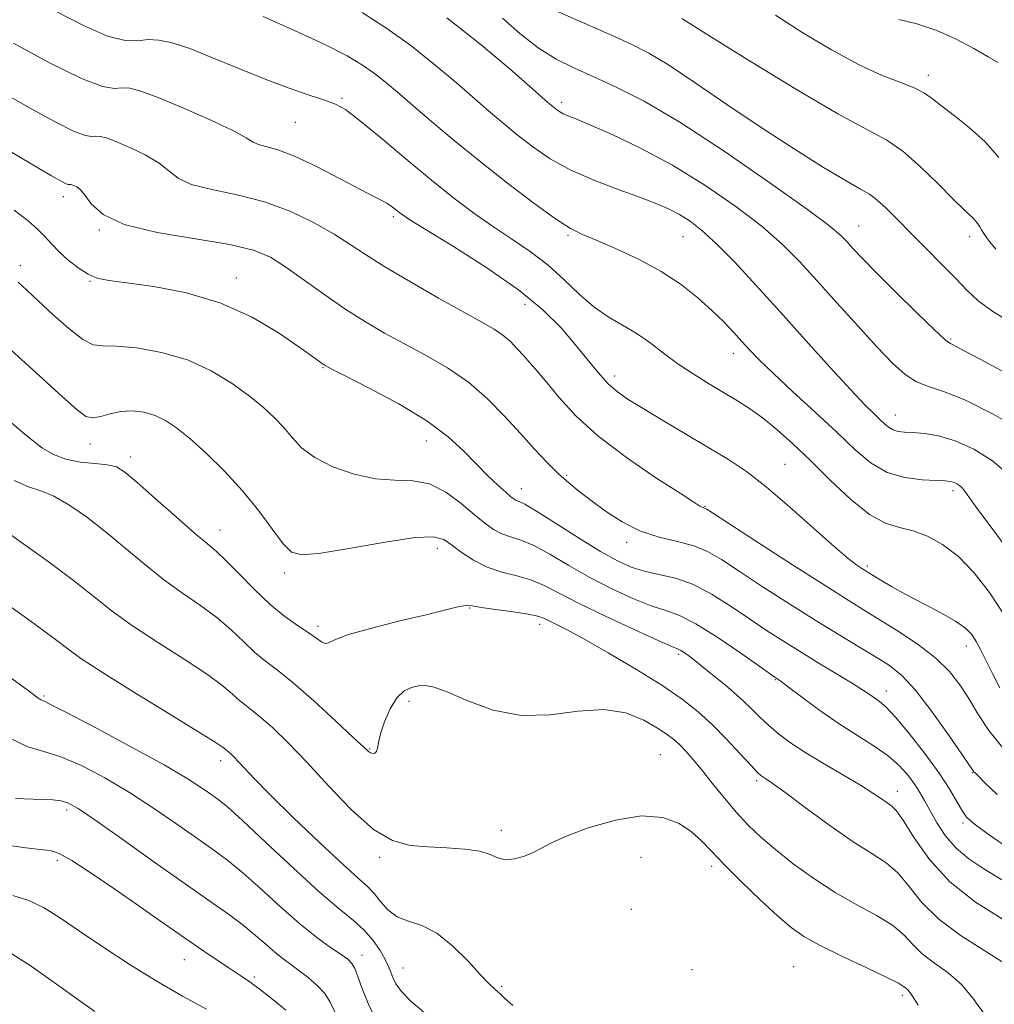
# Model space of a CAD drawing. Extents: x 2104800 to 2107700, y 292300 to 295200.
# Drawn here: x 2105657 to 2105816, y 293775 to 293935 of the extents above; entities that cross this region are included whole.
import ezdxf

# ---------------------------------------------------------------- set-up
doc = ezdxf.new("R2010")
doc.units = 0
doc.header["$MEASUREMENT"] = 0
for name, color, linetype, lineweight in [('CONTOUR INDEX', 41, 'Continuous', 13), ('CONTOUR INTERMEDIATE', 44, 'Continuous', 0), ('SPOT ELEVATION DTM', 2, 'Continuous', 13)]:
    doc.layers.add(name, color=color, linetype=linetype, lineweight=lineweight)

msp = doc.modelspace()

# ---------------------------------------------------------------- linework, layer by layer
at = {"layer": 'CONTOUR INDEX', "flags": 128}
for points, elevation in [([(2105819.611, 293885.446), (2105815.993, 293887.601), (2105813.453, 293889.448), (2105811.587, 293891.178), (2105809.767, 293893.093), (2105807.52, 293895.406), (2105804.996, 293897.949), (2105802.5, 293900.464), (2105800.288, 293902.717), (2105798.429, 293904.58), (2105796.942, 293905.953), (2105795.736, 293906.841), (2105794.28, 293907.677), (2105791.93, 293909.003), (2105788.226, 293911.225), (2105783.443, 293914.22), (2105778.041, 293917.735), (2105772.487, 293921.479), (2105767.287, 293925.026), (2105762.958, 293927.912), (2105759.768, 293929.853), (2105756.999, 293931.266), (2105753.689, 293932.747), (2105749.225, 293934.71), (2105744.409, 293936.844)], 890), ([(2105817.562, 293838.455), (2105815.273, 293841.92), (2105812.778, 293845.102), (2105810.198, 293847.773), (2105807.642, 293849.762), (2105805.17, 293851.128), (2105802.83, 293851.989), (2105800.619, 293852.533), (2105798.332, 293853.24), (2105795.715, 293854.66), (2105792.614, 293857.15), (2105789.274, 293860.292), (2105786.044, 293863.476), (2105783.196, 293866.204), (2105780.697, 293868.446), (2105778.439, 293870.284), (2105776.309, 293871.813), (2105774.187, 293873.174), (2105771.947, 293874.52), (2105769.511, 293875.975), (2105766.978, 293877.549), (2105764.493, 293879.221), (2105762.162, 293880.954), (2105759.934, 293882.648), (2105757.718, 293884.186), (2105755.444, 293885.517), (2105753.121, 293886.85), (2105750.781, 293888.462), (2105748.432, 293890.537), (2105745.99, 293892.901), (2105743.35, 293895.288), (2105740.447, 293897.495), (2105737.377, 293899.569), (2105734.278, 293901.621), (2105731.22, 293903.775), (2105728.002, 293906.216), (2105724.356, 293909.146), (2105720.175, 293912.619), (2105716.009, 293916.108), (2105712.568, 293918.937), (2105710.315, 293920.635), (2105708.709, 293921.536), (2105706.96, 293922.174), (2105704.437, 293923.001), (2105701.143, 293924.126), (2105697.238, 293925.576), (2105692.937, 293927.318), (2105688.674, 293929.091), (2105684.938, 293930.578), (2105682.082, 293931.53), (2105679.93, 293931.983), (2105678.174, 293932.041), (2105676.48, 293931.874), (2105674.425, 293931.903), (2105671.562, 293932.615), (2105667.638, 293934.324), (2105663.176, 293936.658)], 900), ([(2105817.263, 293795.085), (2105814.377, 293796.853), (2105811.908, 293798.479), (2105809.818, 293800.237), (2105808.073, 293802.303), (2105806.651, 293804.474), (2105805.535, 293806.451), (2105804.681, 293808.024), (2105803.936, 293809.335), (2105803.12, 293810.615), (2105802.065, 293812.048), (2105800.648, 293813.621), (2105798.756, 293815.275), (2105796.326, 293816.973), (2105793.494, 293818.766), (2105790.442, 293820.727), (2105787.383, 293822.861), (2105784.632, 293824.896), (2105782.534, 293826.493), (2105781.32, 293827.411), (2105780.774, 293827.808), (2105780.57, 293827.941), (2105780.347, 293828.088), (2105779.614, 293828.602), (2105777.847, 293829.856), (2105774.755, 293832.04), (2105770.991, 293834.606), (2105767.441, 293836.821), (2105764.742, 293838.165), (2105762.52, 293838.96), (2105760.148, 293839.743), (2105757.159, 293840.937), (2105753.717, 293842.522), (2105750.143, 293844.368), (2105746.728, 293846.321), (2105743.635, 293848.146), (2105740.997, 293849.582), (2105738.895, 293850.464), (2105737.215, 293850.997), (2105735.792, 293851.48), (2105734.459, 293852.173), (2105733.027, 293853.194), (2105731.307, 293854.625), (2105729.164, 293856.451), (2105726.689, 293858.278), (2105724.031, 293859.613), (2105721.292, 293860.138), (2105718.392, 293860.23), (2105715.21, 293860.438), (2105711.718, 293861.187), (2105708.271, 293862.409), (2105705.322, 293863.909), (2105703.185, 293865.519), (2105701.625, 293867.165), (2105700.27, 293868.797), (2105698.783, 293870.397), (2105696.978, 293872.056), (2105694.707, 293873.899), (2105691.856, 293875.977), (2105688.457, 293878.056), (2105684.576, 293879.83), (2105680.365, 293881.062), (2105676.317, 293881.779), (2105673.006, 293882.075), (2105670.798, 293882.108), (2105669.201, 293882.3), (2105667.51, 293883.139), (2105665.22, 293884.928), (2105662.631, 293887.245), (2105660.242, 293889.486), (2105658.417, 293891.194), (2105656.972, 293892.502)], 910), ([(2105737.616, 293774.592), (2105736.29, 293775.75), (2105735.571, 293776.435), (2105735.11, 293776.887), (2105734.577, 293777.357), (2105733.729, 293778.149), (2105732.346, 293779.579), (2105730.295, 293781.795), (2105727.806, 293784.29), (2105725.199, 293786.387), (2105722.752, 293787.616), (2105720.572, 293788.318), (2105718.724, 293789.036), (2105717.245, 293790.172), (2105716.047, 293791.555), (2105715.016, 293792.868), (2105713.968, 293793.958), (2105712.45, 293795.306), (2105709.94, 293797.557), (2105706.169, 293801.086), (2105701.874, 293805.204), (2105698.045, 293808.954), (2105695.436, 293811.598), (2105693.862, 293813.27), (2105692.904, 293814.323), (2105692.207, 293815.059), (2105691.677, 293815.577), (2105691.285, 293815.925), (2105691.001, 293816.155), (2105690.783, 293816.321), (2105690.591, 293816.477), (2105690.255, 293816.748), (2105689.092, 293817.529), (2105686.291, 293819.284), (2105681.433, 293822.251), (2105675.673, 293825.771), (2105670.554, 293828.96), (2105667.206, 293831.171), (2105665.097, 293832.708), (2105663.279, 293834.109), (2105660.961, 293835.83), (2105657.98, 293837.989), (2105654.331, 293840.621)], 920), ([(2105687.707, 293774), (2105683.794, 293776.13), (2105679.495, 293778.595), (2105675.057, 293781.336), (2105670.78, 293784.129), (2105666.981, 293786.707), (2105663.867, 293788.849), (2105661.222, 293790.517), (2105658.725, 293791.719), (2105656.11, 293792.517)], 930)]:
    msp.add_lwpolyline(points, dxfattribs=dict(at, elevation=elevation))
at = {"layer": 'CONTOUR INTERMEDIATE', "flags": 128}
for points, elevation in [([(2105818.975, 293847.907), (2105816.017, 293851.916), (2105813.532, 293855.253), (2105812.03, 293857.333), (2105811.273, 293858.412), (2105810.839, 293858.956), (2105810.382, 293859.351), (2105809.876, 293859.665), (2105809.374, 293859.89), (2105808.862, 293860.025), (2105808.059, 293860.103), (2105806.615, 293860.166), (2105804.318, 293860.285), (2105801.497, 293860.657), (2105798.615, 293861.505), (2105795.995, 293863.012), (2105793.394, 293865.183), (2105790.425, 293867.983), (2105786.871, 293871.295), (2105783.188, 293874.688), (2105780.002, 293877.653), (2105777.762, 293879.824), (2105776.218, 293881.426), (2105774.942, 293882.827), (2105773.569, 293884.336), (2105771.964, 293886.025), (2105770.054, 293887.907), (2105767.767, 293889.973), (2105765.035, 293892.131), (2105761.79, 293894.266), (2105758.074, 293896.264), (2105754.351, 293897.998), (2105751.195, 293899.342), (2105748.945, 293900.28), (2105747.013, 293901.255), (2105744.576, 293902.82), (2105741.044, 293905.366), (2105736.749, 293908.624), (2105732.257, 293912.16), (2105728.057, 293915.587), (2105724.347, 293918.706), (2105721.25, 293921.362), (2105718.821, 293923.459), (2105716.849, 293925.125), (2105715.051, 293926.547), (2105713.113, 293927.91), (2105710.585, 293929.412), (2105706.98, 293931.249), (2105702.103, 293933.505), (2105696.907, 293935.804)], 898), ([(2105818.483, 293861.038), (2105815.742, 293863.404), (2105812.706, 293865.291), (2105809.695, 293866.643), (2105806.982, 293867.44), (2105804.664, 293867.826), (2105802.795, 293867.982), (2105801.398, 293868.072), (2105800.371, 293868.189), (2105799.582, 293868.412), (2105798.902, 293868.803), (2105798.228, 293869.366), (2105797.458, 293870.092), (2105796.458, 293871.039), (2105794.95, 293872.537), (2105792.623, 293874.985), (2105789.296, 293878.618), (2105785.316, 293883.03), (2105781.163, 293887.651), (2105777.253, 293891.975), (2105773.76, 293895.749), (2105770.796, 293898.78), (2105768.421, 293900.954), (2105766.484, 293902.45), (2105764.782, 293903.525), (2105763.09, 293904.416), (2105761.087, 293905.291), (2105758.428, 293906.298), (2105754.916, 293907.556), (2105750.948, 293909.059), (2105747.069, 293910.768), (2105743.709, 293912.638), (2105740.839, 293914.592), (2105738.313, 293916.546), (2105735.974, 293918.458), (2105733.617, 293920.453), (2105731.021, 293922.701), (2105728.017, 293925.311), (2105724.635, 293928.16), (2105720.952, 293931.066), (2105717.05, 293933.863), (2105713.028, 293936.464)], 896), ([(2105820.804, 293868.155), (2105815.854, 293870.979), (2105811.232, 293873.306), (2105807.786, 293874.687), (2105805.318, 293875.479), (2105803.37, 293876.24), (2105801.517, 293877.453), (2105799.461, 293879.316), (2105796.941, 293881.949), (2105793.81, 293885.367), (2105790.395, 293889.151), (2105787.142, 293892.773), (2105784.326, 293895.86), (2105781.54, 293898.658), (2105778.208, 293901.565), (2105773.917, 293904.857), (2105768.914, 293908.311), (2105763.609, 293911.579), (2105758.418, 293914.364), (2105753.787, 293916.57), (2105750.167, 293918.154), (2105747.861, 293919.117), (2105746.565, 293919.645), (2105745.828, 293919.97), (2105745.268, 293920.281), (2105744.79, 293920.607), (2105744.369, 293920.933), (2105743.892, 293921.328), (2105742.886, 293922.201), (2105740.792, 293924.04), (2105737.214, 293927.164), (2105732.422, 293931.195), (2105726.853, 293935.584)], 894), ([(2105817.785, 293877.807), (2105813.731, 293879.937), (2105811.171, 293881.3), (2105809.849, 293882.009), (2105809.234, 293882.326), (2105808.794, 293882.556), (2105807.998, 293883.184), (2105806.313, 293884.735), (2105803.436, 293887.511), (2105799.98, 293890.908), (2105796.788, 293894.099), (2105794.508, 293896.438), (2105793.022, 293898.021), (2105792.019, 293899.128), (2105791.072, 293900.11), (2105789.278, 293901.612), (2105785.619, 293904.35), (2105779.501, 293908.723), (2105772.045, 293913.867), (2105764.798, 293918.6), (2105758.975, 293922.017), (2105754.463, 293924.313), (2105750.814, 293925.957), (2105747.626, 293927.385), (2105744.661, 293928.888), (2105741.726, 293930.723), (2105738.718, 293933.04), (2105735.89, 293935.563)], 892), ([(2105816.334, 293897.881), (2105815.084, 293899.42), (2105814.349, 293900.428), (2105813.956, 293901.049), (2105813.692, 293901.511), (2105813.381, 293901.998), (2105812.994, 293902.513), (2105812.541, 293903.016), (2105811.976, 293903.539), (2105811.044, 293904.394), (2105809.435, 293905.968), (2105806.977, 293908.46), (2105804.044, 293911.336), (2105801.149, 293913.876), (2105798.535, 293915.645), (2105795.377, 293917.343), (2105790.579, 293919.955), (2105783.556, 293924.089), (2105775.753, 293928.85), (2105769.122, 293932.966), (2105765.121, 293935.483)], 888), ([(2105816.811, 293912.845), (2105814.543, 293915.361), (2105812.035, 293917.643), (2105809.571, 293919.609), (2105807.489, 293921.202), (2105805.984, 293922.401), (2105804.694, 293923.331), (2105803.121, 293924.151), (2105800.849, 293925.036), (2105797.808, 293926.218), (2105794.011, 293927.945), (2105789.553, 293930.359), (2105784.848, 293933.177), (2105780.39, 293936.014)], 886), ([(2105816.677, 293928.323), (2105815.061, 293929.244), (2105812.729, 293930.591), (2105809.852, 293932.131), (2105806.673, 293933.554), (2105803.452, 293934.617), (2105800.519, 293935.339)], 884), ([(2105816.974, 293826.387), (2105815.746, 293828.71), (2105814.722, 293830.763), (2105813.86, 293832.51), (2105813.111, 293833.944), (2105812.38, 293835.094), (2105811.374, 293836.13), (2105809.753, 293837.259), (2105807.319, 293838.624), (2105804.44, 293840.121), (2105801.63, 293841.584), (2105799.309, 293842.869), (2105797.543, 293843.914), (2105796.303, 293844.681), (2105795.527, 293845.164), (2105794.997, 293845.493), (2105794.458, 293845.833), (2105793.645, 293846.38), (2105792.252, 293847.453), (2105789.959, 293849.405), (2105786.613, 293852.406), (2105782.71, 293855.901), (2105778.906, 293859.158), (2105775.672, 293861.64), (2105772.718, 293863.605), (2105769.564, 293865.509), (2105765.906, 293867.678), (2105762.141, 293869.914), (2105758.839, 293871.887), (2105756.412, 293873.383), (2105754.631, 293874.641), (2105753.106, 293876.014), (2105751.506, 293877.782), (2105749.735, 293879.93), (2105747.751, 293882.369), (2105745.457, 293885.038), (2105742.513, 293887.98), (2105738.52, 293891.268), (2105733.347, 293894.866), (2105727.926, 293898.317), (2105723.453, 293901.058), (2105720.803, 293902.695), (2105719.554, 293903.513), (2105718.959, 293903.967), (2105718.401, 293904.425), (2105717.764, 293904.918), (2105717.063, 293905.388), (2105716.238, 293905.837), (2105714.942, 293906.486), (2105712.755, 293907.612), (2105709.458, 293909.361), (2105705.625, 293911.347), (2105702.027, 293913.051), (2105699.281, 293914.093), (2105697.372, 293914.629), (2105696.13, 293914.956), (2105695.282, 293915.352), (2105694.153, 293916.036), (2105691.968, 293917.214), (2105688.263, 293918.974), (2105683.835, 293920.942), (2105679.791, 293922.63), (2105676.978, 293923.66), (2105675.18, 293924.11), (2105673.92, 293924.17), (2105672.673, 293924.096), (2105670.729, 293924.408), (2105667.332, 293925.695), (2105662.108, 293928.282), (2105656.211, 293931.464)], 902), ([(2105817.646, 293816.318), (2105815.192, 293819.419), (2105813.386, 293822.161), (2105811.91, 293824.622), (2105810.457, 293826.884), (2105808.756, 293829.042), (2105806.551, 293831.193), (2105803.703, 293833.392), (2105800.558, 293835.512), (2105797.582, 293837.38), (2105795.024, 293838.946), (2105792.267, 293840.645), (2105788.477, 293843.034), (2105783.199, 293846.421), (2105777.487, 293850.112), (2105772.777, 293853.167), (2105770.127, 293854.888), (2105769.091, 293855.553), (2105768.851, 293855.683), (2105768.723, 293855.717), (2105768.57, 293855.759), (2105768.392, 293855.83), (2105768.085, 293856.012), (2105767.115, 293856.637), (2105764.846, 293858.096), (2105760.922, 293860.636), (2105756.11, 293863.915), (2105751.46, 293867.445), (2105747.804, 293870.793), (2105745.111, 293873.754), (2105743.133, 293876.174), (2105741.637, 293877.969), (2105740.444, 293879.325), (2105739.388, 293880.491), (2105738.324, 293881.664), (2105737.196, 293882.824), (2105735.965, 293883.895), (2105734.533, 293884.868), (2105732.55, 293886.003), (2105729.604, 293887.623), (2105725.499, 293889.921), (2105720.911, 293892.549), (2105716.732, 293895.026), (2105713.592, 293897.004), (2105711.065, 293898.661), (2105708.463, 293900.308), (2105705.238, 293902.158), (2105701.414, 293904.024), (2105697.158, 293905.623), (2105692.701, 293906.763), (2105688.531, 293907.614), (2105685.203, 293908.439), (2105683.054, 293909.448), (2105681.55, 293910.632), (2105679.946, 293911.93), (2105677.71, 293913.263), (2105675.184, 293914.487), (2105672.929, 293915.443), (2105671.365, 293916.016), (2105670.367, 293916.266), (2105669.667, 293916.299), (2105668.974, 293916.258), (2105667.894, 293916.431), (2105666.007, 293917.146), (2105663.039, 293918.622), (2105659.309, 293920.662), (2105655.28, 293922.96)], 904), ([(2105816.503, 293808.972), (2105814.588, 293810.858), (2105813.461, 293811.973), (2105812.932, 293812.495), (2105812.726, 293812.71), (2105812.547, 293812.948), (2105812.03, 293813.709), (2105810.788, 293815.538), (2105808.598, 293818.724), (2105805.876, 293822.539), (2105803.202, 293826.002), (2105800.989, 293828.385), (2105798.991, 293829.991), (2105796.798, 293831.375), (2105794.072, 293833.006), (2105790.761, 293835.002), (2105786.887, 293837.388), (2105782.558, 293840.128), (2105778.235, 293842.919), (2105774.467, 293845.397), (2105771.621, 293847.278), (2105769.337, 293848.615), (2105767.073, 293849.546), (2105764.413, 293850.232), (2105761.445, 293850.933), (2105758.382, 293851.931), (2105755.423, 293853.413), (2105752.702, 293855.171), (2105750.342, 293856.901), (2105748.405, 293858.388), (2105746.717, 293859.773), (2105745.045, 293861.287), (2105743.194, 293863.12), (2105741.122, 293865.301), (2105738.825, 293867.819), (2105736.292, 293870.621), (2105733.488, 293873.501), (2105730.373, 293876.211), (2105726.949, 293878.562), (2105723.394, 293880.603), (2105719.928, 293882.442), (2105716.702, 293884.197), (2105713.586, 293886.021), (2105710.38, 293888.076), (2105706.974, 293890.441), (2105703.608, 293892.857), (2105700.611, 293894.979), (2105698.103, 293896.557), (2105695.364, 293897.708), (2105691.466, 293898.645), (2105685.877, 293899.566), (2105679.66, 293900.615), (2105674.277, 293901.923), (2105670.825, 293903.545), (2105668.948, 293905.229), (2105667.924, 293906.646), (2105667.157, 293907.552), (2105666.534, 293908.032), (2105666.066, 293908.257), (2105665.753, 293908.371), (2105665.553, 293908.421), (2105665.413, 293908.428), (2105665.275, 293908.42), (2105665.059, 293908.454), (2105664.681, 293908.597), (2105663.971, 293908.962), (2105662.408, 293909.859), (2105659.384, 293911.646), (2105654.558, 293914.513)], 906), ([(2105818.937, 293799.869), (2105815.077, 293802.524), (2105812.766, 293804.185), (2105811.584, 293805.245), (2105810.864, 293806.27), (2105810.02, 293807.739), (2105808.805, 293809.784), (2105807.053, 293812.449), (2105804.713, 293815.669), (2105802.175, 293818.933), (2105799.942, 293821.62), (2105798.386, 293823.282), (2105797.366, 293824.164), (2105796.61, 293824.683), (2105795.841, 293825.213), (2105794.765, 293825.942), (2105793.084, 293827.015), (2105790.617, 293828.517), (2105787.646, 293830.303), (2105784.573, 293832.168), (2105781.703, 293833.96), (2105778.956, 293835.742), (2105776.157, 293837.627), (2105773.18, 293839.66), (2105770.099, 293841.618), (2105767.039, 293843.209), (2105764.115, 293844.234), (2105761.41, 293844.869), (2105758.996, 293845.386), (2105756.859, 293846.042), (2105754.632, 293847.054), (2105751.862, 293848.627), (2105748.306, 293850.833), (2105744.562, 293853.215), (2105741.442, 293855.18), (2105739.543, 293856.295), (2105738.608, 293856.76), (2105738.168, 293856.932), (2105737.802, 293857.13), (2105737.286, 293857.526), (2105736.446, 293858.254), (2105735.161, 293859.413), (2105733.518, 293860.962), (2105731.654, 293862.825), (2105729.615, 293864.941), (2105727.07, 293867.297), (2105723.592, 293869.892), (2105719.013, 293872.66), (2105714.194, 293875.254), (2105710.253, 293877.262), (2105707.999, 293878.403), (2105707.007, 293878.932), (2105706.548, 293879.233), (2105705.949, 293879.669), (2105704.788, 293880.508), (2105702.703, 293881.991), (2105699.432, 293884.228), (2105695.121, 293886.789), (2105690.015, 293889.11), (2105684.445, 293890.75), (2105679.079, 293891.777), (2105674.672, 293892.382), (2105671.741, 293892.765), (2105669.861, 293893.156), (2105668.374, 293893.793), (2105666.765, 293894.836), (2105665.109, 293896.142), (2105663.628, 293897.489), (2105662.46, 293898.713), (2105661.414, 293899.878), (2105660.216, 293901.105), (2105658.601, 293902.515), (2105656.334, 293904.225)], 908), ([(2105817.322, 293788.721), (2105812.983, 293791.462), (2105808.82, 293794.745), (2105805.484, 293798.396), (2105803.009, 293801.903), (2105801.277, 293804.674), (2105800.142, 293806.298), (2105799.348, 293807.108), (2105798.611, 293807.62), (2105797.66, 293808.274), (2105796.271, 293809.21), (2105794.234, 293810.49), (2105791.458, 293812.131), (2105788.323, 293813.966), (2105785.33, 293815.78), (2105782.87, 293817.409), (2105780.901, 293818.882), (2105779.269, 293820.276), (2105777.807, 293821.672), (2105776.291, 293823.168), (2105774.479, 293824.865), (2105772.241, 293826.798), (2105769.888, 293828.732), (2105767.84, 293830.364), (2105766.417, 293831.468), (2105765.53, 293832.118), (2105764.99, 293832.467), (2105764.524, 293832.698), (2105763.523, 293833.126), (2105761.299, 293834.1), (2105757.458, 293835.832), (2105752.801, 293837.991), (2105748.424, 293840.109), (2105745.151, 293841.81), (2105742.709, 293843.077), (2105740.552, 293843.984), (2105738.247, 293844.633), (2105735.821, 293845.235), (2105733.416, 293846.028), (2105731.169, 293847.167), (2105729.195, 293848.475), (2105727.607, 293849.691), (2105726.346, 293850.58), (2105724.668, 293851.009), (2105721.659, 293850.873), (2105716.806, 293850.15), (2105711.199, 293849.169), (2105706.329, 293848.343), (2105703.284, 293848.044), (2105701.542, 293848.486), (2105700.176, 293849.841), (2105698.427, 293852.185), (2105696.197, 293855.21), (2105693.553, 293858.511), (2105690.606, 293861.72), (2105687.633, 293864.614), (2105684.959, 293867.005), (2105682.805, 293868.762), (2105681.005, 293869.973), (2105679.293, 293870.779), (2105677.465, 293871.295), (2105675.566, 293871.524), (2105673.705, 293871.436), (2105671.978, 293871.055), (2105670.443, 293870.609), (2105669.146, 293870.374), (2105668.027, 293870.633), (2105666.583, 293871.685), (2105664.206, 293873.836), (2105660.488, 293877.236), (2105655.828, 293881.431)], 912), ([(2105817.767, 293781.439), (2105814.502, 293783.513), (2105810.637, 293785.961), (2105807.013, 293788.644), (2105804.26, 293791.398), (2105802.182, 293793.993), (2105800.375, 293796.176), (2105798.455, 293797.827), (2105796.119, 293799.351), (2105793.083, 293801.286), (2105789.249, 293803.961), (2105785.256, 293806.881), (2105781.929, 293809.347), (2105779.876, 293810.837), (2105778.844, 293811.546), (2105778.365, 293811.85), (2105778, 293812.111), (2105777.435, 293812.646), (2105776.387, 293813.76), (2105774.668, 293815.634), (2105772.483, 293817.973), (2105770.134, 293820.358), (2105767.801, 293822.488), (2105765.187, 293824.535), (2105761.874, 293826.788), (2105757.651, 293829.411), (2105753.135, 293832.082), (2105749.148, 293834.351), (2105746.319, 293835.887), (2105744.509, 293836.811), (2105743.386, 293837.36), (2105742.59, 293837.745), (2105741.66, 293838.064), (2105740.107, 293838.387), (2105737.652, 293838.762), (2105734.849, 293839.15), (2105732.461, 293839.487), (2105731.034, 293839.717), (2105730.24, 293839.813), (2105729.534, 293839.752), (2105728.406, 293839.508), (2105726.49, 293839.039), (2105723.454, 293838.297), (2105719.209, 293837.276), (2105714.626, 293836.13), (2105710.818, 293835.054), (2105708.595, 293834.22), (2105707.567, 293833.709), (2105707.041, 293833.578), (2105706.423, 293833.863), (2105705.523, 293834.504), (2105704.246, 293835.418), (2105702.531, 293836.559), (2105700.435, 293838.029), (2105698.043, 293839.966), (2105695.479, 293842.402), (2105693.001, 293844.947), (2105690.905, 293847.105), (2105689.334, 293848.576), (2105687.819, 293849.842), (2105685.74, 293851.582), (2105682.714, 293854.232), (2105679.314, 293857.26), (2105676.351, 293859.894), (2105674.389, 293861.549), (2105673.008, 293862.383), (2105671.54, 293862.744), (2105669.496, 293862.949), (2105667.097, 293863.191), (2105664.743, 293863.632), (2105662.735, 293864.398), (2105660.979, 293865.461), (2105659.28, 293866.755), (2105657.468, 293868.236), (2105655.456, 293869.942)], 914), ([(2105814.274, 293773.386), (2105812.543, 293775.801), (2105810.713, 293778.032), (2105808.562, 293779.907), (2105806.317, 293781.517), (2105804.321, 293783.019), (2105802.774, 293784.542), (2105801.322, 293786.1), (2105799.473, 293787.678), (2105796.864, 293789.283), (2105793.658, 293791.014), (2105790.152, 293792.992), (2105786.624, 293795.277), (2105783.297, 293797.691), (2105780.377, 293799.997), (2105777.994, 293802.035), (2105775.973, 293803.967), (2105774.059, 293806.037), (2105772.071, 293808.396), (2105770.108, 293810.83), (2105768.338, 293813.038), (2105766.888, 293814.783), (2105765.715, 293816.109), (2105764.734, 293817.127), (2105763.826, 293817.963), (2105762.739, 293818.794), (2105761.189, 293819.813), (2105758.946, 293821.099), (2105756.003, 293822.276), (2105752.404, 293822.854), (2105748.229, 293822.556), (2105743.677, 293821.957), (2105738.981, 293821.844), (2105734.397, 293822.76), (2105730.275, 293824.268), (2105726.991, 293825.689), (2105724.783, 293826.493), (2105723.344, 293826.752), (2105722.23, 293826.689), (2105721.082, 293826.452), (2105719.884, 293825.885), (2105718.706, 293824.76), (2105717.62, 293822.963), (2105716.707, 293820.848), (2105716.053, 293818.885), (2105715.7, 293817.447), (2105715.527, 293816.515), (2105715.371, 293815.975), (2105715.106, 293815.719), (2105714.768, 293815.669), (2105714.432, 293815.756), (2105714.074, 293815.989), (2105713.294, 293816.702), (2105711.591, 293818.307), (2105708.684, 293821.016), (2105705.157, 293824.235), (2105701.809, 293827.169), (2105699.246, 293829.239), (2105697.287, 293830.728), (2105695.559, 293832.137), (2105693.737, 293833.851), (2105691.698, 293835.808), (2105689.367, 293837.831), (2105686.7, 293839.801), (2105683.77, 293841.818), (2105680.678, 293844.041), (2105677.515, 293846.566), (2105674.335, 293849.247), (2105671.184, 293851.876), (2105668.122, 293854.256), (2105665.273, 293856.229), (2105662.778, 293857.644), (2105660.684, 293858.468), (2105658.677, 293859.126), (2105656.348, 293860.157)], 916), ([(2105803.658, 293774.625), (2105802.621, 293776.302), (2105801.997, 293777.073), (2105801.628, 293777.395), (2105801.287, 293777.686), (2105800.462, 293778.207), (2105798.57, 293779.179), (2105795.289, 293780.726), (2105791.334, 293782.574), (2105787.68, 293784.351), (2105785.021, 293785.822), (2105782.936, 293787.291), (2105780.723, 293789.198), (2105777.891, 293791.821), (2105774.802, 293794.788), (2105772.027, 293797.564), (2105769.97, 293799.744), (2105768.355, 293801.439), (2105766.734, 293802.892), (2105764.707, 293804.243), (2105762.051, 293805.231), (2105758.588, 293805.493), (2105754.31, 293804.81), (2105749.893, 293803.534), (2105746.182, 293802.158), (2105743.773, 293801.073), (2105742.263, 293800.253), (2105741.002, 293799.569), (2105739.492, 293798.939), (2105737.851, 293798.478), (2105736.349, 293798.348), (2105735.14, 293798.645), (2105733.907, 293799.19), (2105732.214, 293799.737), (2105729.766, 293800.097), (2105726.818, 293800.304), (2105723.763, 293800.449), (2105720.884, 293800.694), (2105718.015, 293801.476), (2105714.879, 293803.305), (2105711.308, 293806.471), (2105707.563, 293810.39), (2105704.015, 293814.261), (2105700.969, 293817.429), (2105698.483, 293819.83), (2105696.547, 293821.547), (2105695.123, 293822.697), (2105694.035, 293823.525), (2105693.075, 293824.307), (2105691.996, 293825.3), (2105690.395, 293826.668), (2105687.829, 293828.557), (2105684.067, 293831.026), (2105679.722, 293833.794), (2105675.616, 293836.501), (2105672.315, 293838.901), (2105669.356, 293841.234), (2105666.017, 293843.858), (2105661.855, 293846.964), (2105657.539, 293850.075), (2105654.016, 293852.544)], 918), ([(2105723.465, 293773.187), (2105721.029, 293775.244), (2105719.451, 293776.865), (2105718.553, 293778.14), (2105718.057, 293779.163), (2105717.708, 293780.045), (2105717.336, 293780.956), (2105716.794, 293782.082), (2105715.961, 293783.546), (2105714.824, 293785.212), (2105713.397, 293786.879), (2105711.64, 293788.467), (2105709.299, 293790.374), (2105706.066, 293793.116), (2105701.84, 293796.96), (2105697.353, 293801.164), (2105693.542, 293804.738), (2105691.081, 293806.958), (2105689.581, 293808.183), (2105688.39, 293809.041), (2105686.878, 293810.089), (2105684.509, 293811.605), (2105680.772, 293813.797), (2105675.479, 293816.718), (2105669.736, 293819.793), (2105664.972, 293822.291), (2105662.241, 293823.683), (2105661.093, 293824.238), (2105660.703, 293824.427), (2105660.211, 293824.765), (2105658.604, 293825.944), (2105654.836, 293828.699)], 922), ([(2105715.523, 293771.702), (2105714.047, 293774.909), (2105713.015, 293777.453), (2105712.329, 293779.321), (2105711.832, 293780.613), (2105711.358, 293781.462), (2105710.69, 293782.128), (2105709.6, 293782.908), (2105707.912, 293784.059), (2105705.649, 293785.697), (2105702.887, 293787.901), (2105699.747, 293790.657), (2105696.535, 293793.585), (2105693.605, 293796.209), (2105691.17, 293798.213), (2105688.889, 293799.901), (2105686.284, 293801.735), (2105683, 293804.05), (2105679.19, 293806.678), (2105675.132, 293809.324), (2105671.095, 293811.719), (2105667.3, 293813.7), (2105663.959, 293815.128), (2105661.172, 293815.99), (2105658.586, 293816.775), (2105655.737, 293818.098)], 924), ([(2105708.796, 293773.132), (2105707.859, 293775.136), (2105706.958, 293776.536), (2105705.714, 293777.864), (2105704.237, 293779.152), (2105702.752, 293780.306), (2105701.428, 293781.274), (2105700.187, 293782.189), (2105698.889, 293783.225), (2105697.41, 293784.515), (2105695.687, 293786.026), (2105693.667, 293787.681), (2105691.258, 293789.468), (2105688.197, 293791.619), (2105684.177, 293794.429), (2105679.122, 293798.011), (2105673.871, 293801.751), (2105669.493, 293804.85), (2105666.75, 293806.719), (2105665.18, 293807.596), (2105664.014, 293807.929), (2105662.64, 293808.092), (2105661.062, 293808.186), (2105659.443, 293808.242), (2105657.924, 293808.285), (2105656.58, 293808.324)], 926), ([(2105700.59, 293773.848), (2105698.49, 293775.582), (2105696.456, 293777.164), (2105694.793, 293778.385), (2105693.3, 293779.413), (2105691.648, 293780.51), (2105689.594, 293781.878), (2105687.242, 293783.462), (2105684.782, 293785.146), (2105682.327, 293786.862), (2105679.666, 293788.739), (2105676.511, 293790.954), (2105672.74, 293793.569), (2105668.904, 293796.171), (2105665.719, 293798.233), (2105663.658, 293799.38), (2105662.203, 293799.851), (2105660.591, 293800.038), (2105658.266, 293800.275), (2105655.505, 293800.664)], 928), ([(2105669.487, 293773.612), (2105666.885, 293775.456), (2105663.22, 293778.092), (2105659.097, 293780.98), (2105655.358, 293783.395)], 932)]:
    msp.add_lwpolyline(points, dxfattribs=dict(at, elevation=elevation))
at = {"layer": 'SPOT ELEVATION DTM'}
for p in [(2105805.29, 293926.23, 885.5), (2105709.74, 293922.48, 899.8), (2105745.58, 293921.81, 893.6), (2105702.14, 293918.54, 900.9), (2105664.35, 293906.46, 906.5), (2105718.15, 293903.19, 902.3), (2105793.97, 293901.67, 891.2), (2105670.22, 293901, 906.1), (2105746.61, 293900.16, 898.2), (2105765.31, 293899.9, 896.9), (2105812.04, 293899.93, 888.5), (2105657.36, 293895.2, 909.5), (2105668.7, 293892.65, 908.1), (2105692.53, 293893.19, 907.4), (2105739.6, 293888.89, 902.7), (2105808.96, 293883.27, 891.8), (2105773.52, 293880.89, 898.6), (2105706.65, 293878.57, 908.1), (2105754.22, 293877.19, 901.5), (2105799.92, 293870.83, 895.3), (2105668.72, 293866.1, 912.6), (2105723.52, 293866.61, 908.8), (2105675.33, 293863.99, 913.5), (2105781.95, 293862.81, 901.1), (2105746.35, 293861.04, 905.8), (2105739, 293858.84, 907.3), (2105809.31, 293858.54, 898.4), (2105768.94, 293855.99, 903.9), (2105689.88, 293852.08, 913.3), (2105756.16, 293850.12, 906.4), (2105725.31, 293849.12, 912.6), (2105795.39, 293846.23, 901.7), (2105700.42, 293845.1, 912.4), (2105730.57, 293839.37, 914.1), (2105705.87, 293836.4, 913.6), (2105741.98, 293836.74, 914.5), (2105811.5, 293833.19, 902.6), (2105764.6, 293831.83, 912.3), (2105780.37, 293827.73, 910.1), (2105661.2, 293825.06, 921.8), (2105798.46, 293825.87, 907.4), (2105720.69, 293824.2, 916.4), (2105714.25, 293816.39, 915.9), (2105761.63, 293815.5, 917.1), (2105689.97, 293814.52, 920.5), (2105812.48, 293812.53, 906.1), (2105777.32, 293811.26, 914.3), (2105800.27, 293809.52, 911.4), (2105664.88, 293806.46, 926.4), (2105810.97, 293804.36, 908.3), (2105735.72, 293803.13, 917.5), (2105715.9, 293798.77, 918.3), (2105758.5, 293798.75, 918.9), (2105663.36, 293798.18, 928.4), (2105769.98, 293797.29, 918.4), (2105756.91, 293790.28, 919.3), (2105713.02, 293782.79, 923.4), (2105684.09, 293782.04, 928.8), (2105719.7, 293780.73, 921.2), (2105766.82, 293780.45, 919.9), (2105783.35, 293780.93, 919.1), (2105695.49, 293779.25, 927.7), (2105735.78, 293777.72, 919.8), (2105801.09, 293776.27, 918.4)]:
    msp.add_point(p, dxfattribs=at)

doc.saveas('drawing.dxf')
